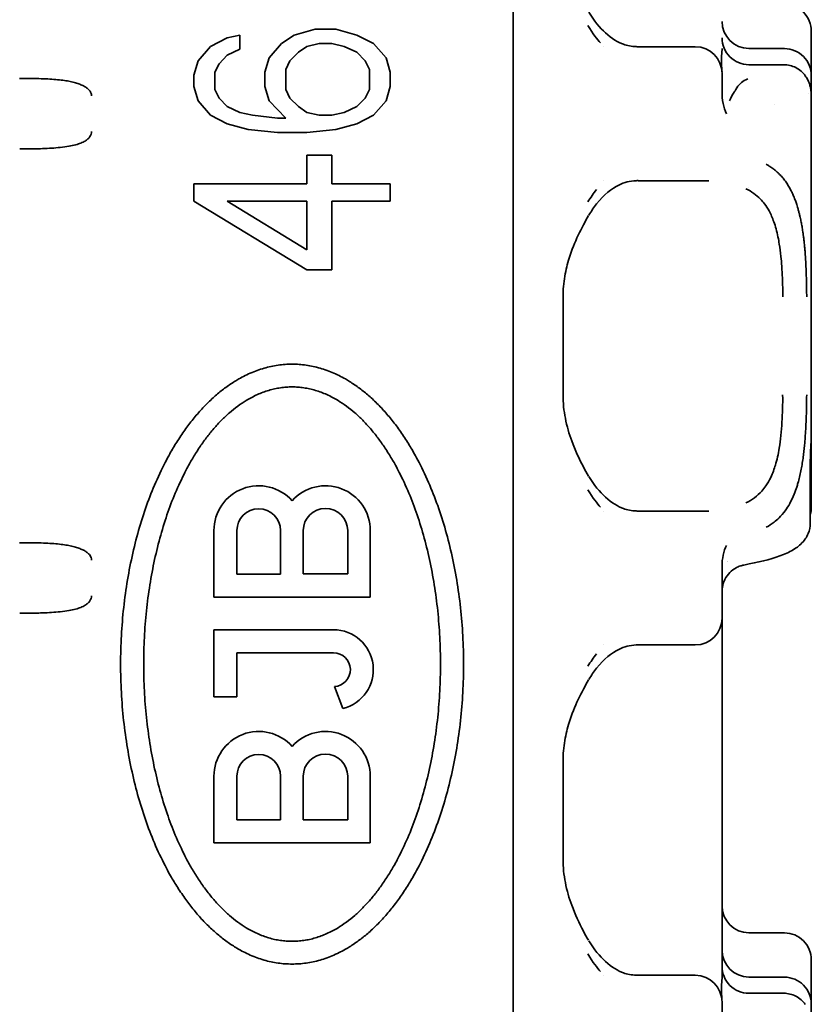
# Model space of a CAD drawing. Units: millimetres. Extents: x 35 to 2070, y 35 to 1450.
# Drawn here: x 1519 to 1528, y 827 to 838 of the extents above; entities that cross this region are included whole.
import ezdxf

# ---------------------------------------------------------------- set-up
doc = ezdxf.new("R2010")
doc.units = ezdxf.units.MM
doc.header["$LTSCALE"] = 5
doc.layers.add('Sichtbar (ISO)', color=7, linetype='Continuous', lineweight=35)

msp = doc.modelspace()

# ---------------------------------------------------------------- linework, layer by layer
at = {"layer": 'Sichtbar (ISO)'}
for p, q in [((1524.499, 821.291), (1524.499, 846.525)), ((1522.046, 837.389), (1522.28, 837.453)), ((1522.28, 837.453), (1522.514, 837.453)), ((1522.514, 837.453), (1522.748, 837.389)), ((1527.841, 836.934), (1527.841, 837.431)), ((1527.841, 837.431), (1527.841, 836.935)), ((1521.11, 837.261), (1521.297, 837.357)), ((1521.297, 837.357), (1521.438, 837.389)), ((1521.438, 837.389), (1521.438, 837.229)), ((1521.906, 837.293), (1522.046, 837.389)), ((1522.748, 837.389), (1522.936, 837.293)), ((1520.97, 837.1), (1521.11, 837.261)), ((1521.438, 837.229), (1521.297, 837.165)), ((1521.765, 837.133), (1521.906, 837.293)), ((1522.187, 837.261), (1522.093, 837.197)), ((1522.327, 837.293), (1522.187, 837.261)), ((1522.468, 837.293), (1522.327, 837.293)), ((1522.608, 837.261), (1522.468, 837.293)), ((1522.748, 837.197), (1522.608, 837.261)), ((1522.936, 837.293), (1523.076, 837.133)), ((1525.515, 837.258), (1525.515, 837.258)), ((1526.541, 837.258), (1525.9, 837.258)), ((1526.841, 837.237), (1526.835, 837.144)), ((1526.841, 837.237), (1526.841, 837.237)), ((1527.141, 837.237), (1527.541, 837.237)), ((1520.923, 836.94), (1520.97, 837.1)), ((1521.297, 837.165), (1521.204, 837.068)), ((1521.719, 836.972), (1521.765, 837.133)), ((1521.999, 837.1), (1521.953, 837.004)), ((1522.093, 837.197), (1521.999, 837.1)), ((1522.842, 837.1), (1522.748, 837.197)), ((1522.889, 837.004), (1522.842, 837.1)), ((1523.076, 837.133), (1523.123, 836.972)), ((1526.835, 837.144), (1526.833, 837.12)), ((1526.835, 837.078), (1526.833, 837.12)), ((1521.204, 837.068), (1521.157, 836.972)), ((1521.953, 837.004), (1521.953, 836.78)), ((1522.889, 836.78), (1522.889, 837.004)), ((1526.84, 836.985), (1526.835, 837.078)), ((1527.141, 837.057), (1527.533, 837.057)), ((1520.923, 836.812), (1520.923, 836.94)), ((1521.157, 836.972), (1521.157, 836.78)), ((1521.719, 836.812), (1521.719, 836.972)), ((1523.123, 836.972), (1523.123, 836.812)), ((1526.841, 836.757), (1526.841, 836.958)), ((1527.106, 836.888), (1527.13, 836.899)), ((1527.841, 836.934), (1527.841, 836.733)), ((1520.97, 836.651), (1520.923, 836.812)), ((1521.157, 836.78), (1521.204, 836.683)), ((1521.765, 836.651), (1521.719, 836.812)), ((1521.953, 836.78), (1521.999, 836.683)), ((1522.842, 836.683), (1522.889, 836.78)), ((1523.123, 836.812), (1523.076, 836.651)), ((1521.204, 836.683), (1521.297, 836.587)), ((1521.999, 836.683), (1522.093, 836.587)), ((1522.748, 836.587), (1522.842, 836.683)), ((1526.841, 836.754), (1526.841, 836.755)), ((1526.841, 836.733), (1526.841, 836.733)), ((1526.851, 836.733), (1526.851, 836.733)), ((1527.806, 836.733), (1527.806, 836.733)), ((1527.841, 836.733), (1527.84, 836.733)), ((1527.841, 836.733), (1527.841, 832.833)), ((1521.11, 836.491), (1520.97, 836.651)), ((1521.297, 836.587), (1521.438, 836.523)), ((1521.953, 836.459), (1521.765, 836.651)), ((1522.093, 836.587), (1522.187, 836.523)), ((1522.608, 836.523), (1522.748, 836.587)), ((1523.076, 836.651), (1522.936, 836.491)), ((1527.423, 836.609), (1527.423, 836.609)), ((1521.297, 836.395), (1521.11, 836.491)), ((1521.438, 836.523), (1521.578, 836.491)), ((1521.578, 836.491), (1521.859, 836.459)), ((1521.859, 836.459), (1521.953, 836.459)), ((1522.187, 836.523), (1522.327, 836.491)), ((1522.327, 836.491), (1522.468, 836.491)), ((1522.468, 836.491), (1522.608, 836.523)), ((1522.936, 836.491), (1522.748, 836.395)), ((1521.531, 836.33), (1521.297, 836.395)), ((1521.859, 836.298), (1521.531, 836.33)), ((1522.514, 836.33), (1522.187, 836.298)), ((1522.748, 836.395), (1522.514, 836.33)), ((1522.187, 836.298), (1521.859, 836.298)), ((1522.187, 835.721), (1522.187, 836.042)), ((1522.187, 836.042), (1522.468, 836.042)), ((1522.468, 836.042), (1522.468, 835.721)), ((1520.923, 835.528), (1520.923, 835.721)), ((1520.923, 835.721), (1522.187, 835.721)), ((1522.468, 835.721), (1523.123, 835.721)), ((1523.123, 835.721), (1523.123, 835.528)), ((1525.518, 835.758), (1525.517, 835.758)), ((1525.9, 835.758), (1526.686, 835.758)), ((1526.686, 835.758), (1526.691, 835.758)), ((1526.694, 835.758), (1526.691, 835.758)), ((1527.142, 835.682), (1527.142, 835.68)), ((1522.187, 834.758), (1520.923, 835.528)), ((1522.187, 835.528), (1521.297, 835.528)), ((1521.297, 835.528), (1522.187, 834.983)), ((1522.187, 834.983), (1522.187, 835.528)), ((1523.123, 835.528), (1522.468, 835.528)), ((1522.468, 835.528), (1522.468, 834.758)), ((1522.468, 834.758), (1522.187, 834.758)), ((1525.059, 834.458), (1525.059, 833.358)), ((1527.841, 832.833), (1527.84, 832.833)), ((1527.841, 832.633), (1527.841, 832.833)), ((1527.83, 832.633), (1527.83, 831.924)), ((1527.841, 832.101), (1527.841, 832.633)), ((1525.515, 832.058), (1525.515, 832.058)), ((1526.686, 832.058), (1525.9, 832.058)), ((1526.691, 832.058), (1526.686, 832.058)), ((1526.691, 832.058), (1526.694, 832.058)), ((1521.147, 831.095), (1521.147, 831.839)), ((1521.405, 831.839), (1521.405, 831.351)), ((1521.893, 831.351), (1521.893, 831.839)), ((1522.148, 831.839), (1522.148, 831.353)), ((1522.646, 831.353), (1522.646, 831.839)), ((1522.899, 831.839), (1522.899, 831.095)), ((1526.841, 831.452), (1526.841, 831.456)), ((1526.841, 830.858), (1526.841, 831.439)), ((1527.144, 831.465), (1527.084, 831.453)), ((1521.405, 831.351), (1521.893, 831.351)), ((1522.148, 831.353), (1522.646, 831.353)), ((1526.841, 831.351), (1526.841, 831.352)), ((1522.899, 831.095), (1521.147, 831.095)), ((1526.841, 829.258), (1526.841, 830.858)), ((1521.147, 829.976), (1521.147, 830.728)), ((1521.147, 830.728), (1522.486, 830.728)), ((1525.518, 830.558), (1525.517, 830.558)), ((1525.9, 830.558), (1526.541, 830.558)), ((1522.486, 830.471), (1521.405, 830.471)), ((1521.405, 830.471), (1521.405, 829.976)), ((1522.592, 829.847), (1522.499, 830.092)), ((1521.405, 829.976), (1521.147, 829.976)), ((1525.059, 829.258), (1525.059, 828.158)), ((1526.841, 829.258), (1526.841, 828.158)), ((1521.147, 828.343), (1521.147, 829.087)), ((1521.405, 829.087), (1521.405, 828.599)), ((1521.893, 828.599), (1521.893, 829.087)), ((1522.148, 829.087), (1522.148, 828.601)), ((1522.646, 828.601), (1522.646, 829.087)), ((1522.899, 829.087), (1522.899, 828.343)), ((1521.405, 828.599), (1521.893, 828.599)), ((1522.148, 828.601), (1522.646, 828.601)), ((1522.899, 828.343), (1521.147, 828.343)), ((1526.841, 826.837), (1526.841, 828.158)), ((1527.541, 827.334), (1527.141, 827.334)), ((1527.841, 826.534), (1527.841, 827.031)), ((1527.841, 827.031), (1527.841, 826.535)), ((1525.515, 826.858), (1525.515, 826.858)), ((1526.541, 826.858), (1525.9, 826.858)), ((1526.835, 826.744), (1526.833, 826.719)), ((1526.841, 826.837), (1526.835, 826.744)), ((1526.841, 826.837), (1526.841, 826.837)), ((1527.141, 826.837), (1527.541, 826.837)), ((1526.835, 826.678), (1526.833, 826.719)), ((1526.839, 826.591), (1526.835, 826.678)), ((1527.141, 826.657), (1527.533, 826.657)), ((1526.841, 826.357), (1526.841, 826.558)), ((1527.841, 826.535), (1527.841, 826.333))]:
    msp.add_line(p, q, dxfattribs=at)
for centre, radius, start, end in [((1526.541, 836.958), 0.3, 0.0001, 90), ((1521.649, 831.839), 0.502, 41.8509, 180.0001), ((1522.397, 831.839), 0.502, 360, 138.1491), ((1521.649, 831.839), 0.244, 360, 180), ((1522.397, 831.839), 0.249, 360, 180), ((1526.541, 830.858), 0.3, 270, 0), ((1522.486, 830.281), 0.447, 283.6314, 90), ((1522.486, 830.281), 0.19, 273.8317, 90.0004), ((1521.649, 829.087), 0.502, 41.8509, 180.0001), ((1522.397, 829.087), 0.502, 360, 138.1491), ((1521.649, 829.087), 0.244, 360, 180), ((1522.397, 829.087), 0.249, 360, 180), ((1526.541, 826.558), 0.3, 0.0001, 90)]:
    msp.add_arc(centre, radius, start, end, dxfattribs=at)
for centre, major_axis, ratio, start_param, end_param in [((1527.541, 837.431), (0, -0.302), 0.991785, 1.570796, 3.141593), ((1527.141, 837.54), (0, -0.302), 0.991785, 4.712389, 6.283185), ((1527.141, 837.359), (0, -0.302), 0.991785, 4.712581, 6.283386), ((1527.141, 837.237), (-0.3, 0), 0.991777, 6.282374, 6.282663), ((1527.541, 836.935), (0, -0.302), 0.991785, 1.568477, 3.141593), ((1527.142, 837.014), (-0.302, -0.027), 0.867656, 0.006542, 0.017466), ((1527.144, 836.96), (-0.303, 0), 0.836427, 0.015739, 0.017768), ((1527.726, 835.071), (-0.602, 1.824), 0.309912, 0.032361, 0.269125), ((1527.034, 836.742), (0, 0.349), 0.552841, 1.527485, 2.309853), ((1527.193, 836.578), (0.183, 0.34), 0.710303, 1.446624, 1.735816), ((1526.116, 833.945), (-0.005, -2.114), 0.554056, 3.767582, 3.873347), ((1527.541, 832.101), (0, -0.302), 0.991785, 1.306273, 1.570796), ((1527.021, 831.448), (0, 0.325), 0.553184, 0.804497, 1.597295), ((1527.141, 831.315), (0, 0.302), 0.991785, 0.927309, 0.92797), ((1527.141, 831.77), (0.161, 0.303), 0.630185, 3.608219, 3.61269), ((1527.142, 831.351), (-0.301, 0), 0.805421, 6.274839, 6.281578), ((1527.141, 831.315), (0, 0.302), 0.991785, 1.560862, 1.570796), ((1526.116, 828.745), (-0.005, -2.114), 0.554056, 3.767582, 3.873347), ((1527.141, 827.636), (0, -0.302), 0.991785, 4.712389, 6.283185), ((1527.541, 827.031), (0, -0.302), 0.991785, 1.570796, 3.141593), ((1527.141, 827.14), (0, -0.302), 0.991785, 4.712389, 6.283185), ((1527.141, 826.959), (0, -0.302), 0.991785, 4.712581, 6.283392), ((1527.141, 826.837), (-0.3, 0), 0.991777, 6.282379, 6.282668), ((1527.541, 826.535), (0, -0.302), 0.991785, 1.568488, 3.141593), ((1527.144, 826.56), (-0.303, 0), 0.836427, 0.015739, 0.017768)]:
    msp.add_ellipse(centre, major_axis=major_axis, ratio=ratio, start_param=start_param, end_param=end_param, dxfattribs=at)
for points, knots in [([(1525.348, 837.645), (1525.406, 837.549), (1525.471, 837.471), (1525.605, 837.348), (1525.674, 837.308), (1525.781, 837.269), (1525.824, 837.261), (1525.879, 837.259)], [0.0008534, 0.0008534, 0.0008534, 0.0008534, 0.0474735, 0.0474735, 0.0993285, 0.0993285, 0.1359811, 0.1359811, 0.1359811, 0.1359811]), ([(1527.533, 837.057), (1527.556, 837.057), (1527.579, 837.054), (1527.625, 837.043), (1527.647, 837.035), (1527.689, 837.013), (1527.708, 837), (1527.744, 836.97), (1527.76, 836.952), (1527.774, 836.933)], [-0.02815704, -0.02815704, -0.02815704, -0.02815704, -0.02111405, -0.02111405, -0.01408364, -0.01408364, -0.00704129, -0.00704129, -0.00000625, -0.00000625, -0.00000625, -0.00000625]), ([(1518.97, 836.903), (1519.014, 836.903), (1519.057, 836.903), (1519.1, 836.902), (1519.138, 836.902), (1519.176, 836.901), (1519.212, 836.9), (1519.245, 836.899), (1519.278, 836.898), (1519.31, 836.896), (1519.339, 836.894), (1519.368, 836.892), (1519.396, 836.889), (1519.422, 836.886), (1519.447, 836.883), (1519.472, 836.88), (1519.494, 836.876), (1519.517, 836.873), (1519.538, 836.868), (1519.558, 836.864), (1519.577, 836.859), (1519.596, 836.854), (1519.613, 836.849), (1519.63, 836.843), (1519.646, 836.837), (1519.653, 836.834), (1519.66, 836.831), (1519.667, 836.828), (1519.674, 836.825), (1519.68, 836.822), (1519.687, 836.819), (1519.698, 836.813), (1519.709, 836.806), (1519.719, 836.799), (1519.727, 836.793), (1519.735, 836.786), (1519.742, 836.779), (1519.749, 836.773), (1519.754, 836.766), (1519.759, 836.759), (1519.764, 836.752), (1519.768, 836.744), (1519.77, 836.736), (1519.774, 836.727), (1519.775, 836.718), (1519.775, 836.709)], [0, 0, 0, 0, 0.1240804, 0.1240804, 0.1240804, 0.2345697, 0.2345697, 0.2345697, 0.3334336, 0.3334336, 0.3334336, 0.4234389, 0.4234389, 0.4234389, 0.5056744, 0.5056744, 0.5056744, 0.5808989, 0.5808989, 0.5808989, 0.6500196, 0.6500196, 0.6500196, 0.7135113, 0.7135113, 0.7135113, 0.7430084, 0.7430084, 0.7430084, 0.7711796, 0.7711796, 0.7711796, 0.8226482, 0.8226482, 0.8226482, 0.8676892, 0.8676892, 0.8676892, 0.9088758, 0.9088758, 0.9088758, 0.9510517, 0.9510517, 0.9510517, 1, 1, 1, 1]), ([(1527.837, 836.768), (1527.836, 836.778), (1527.834, 836.791), (1527.831, 836.805), (1527.828, 836.817), (1527.825, 836.83), (1527.82, 836.844), (1527.815, 836.859), (1527.808, 836.875), (1527.8, 836.89), (1527.793, 836.905), (1527.784, 836.919), (1527.774, 836.933)], [-0.02095184, -0.02095184, -0.02095184, -0.02095184, -0.01530662, -0.01530662, -0.01530662, -0.01046153, -0.01046153, -0.01046153, -0.00515776, -0.00515776, -0.00515776, -0.00000203, -0.00000203, -0.00000203, -0.00000203]), ([(1526.976, 836.749), (1526.979, 836.754), (1526.983, 836.76), (1526.989, 836.77), (1526.992, 836.775), (1526.996, 836.78)], [0.000001431, 0.000001431, 0.000001431, 0.000001431, 0.004236898, 0.004236898, 0.008475477, 0.008475477, 0.008475477, 0.008475477]), ([(1527.84, 836.733), (1527.84, 836.733), (1527.839, 836.738), (1527.838, 836.754), (1527.837, 836.76), (1527.837, 836.768)], [-0.03015381, -0.03015381, -0.03015381, -0.03015381, -0.02261469, -0.02261469, -0.01881413, -0.01881413, -0.01881413, -0.01881413]), ([(1519.775, 836.308), (1519.775, 836.298), (1519.774, 836.289), (1519.768, 836.27), (1519.763, 836.261), (1519.752, 836.243), (1519.744, 836.234), (1519.726, 836.217), (1519.715, 836.209), (1519.689, 836.194), (1519.673, 836.186), (1519.638, 836.172), (1519.619, 836.165), (1519.573, 836.153), (1519.548, 836.148), (1519.491, 836.138), (1519.459, 836.133), (1519.394, 836.127), (1519.361, 836.124), (1519.296, 836.12), (1519.264, 836.118), (1519.23, 836.117), (1519.227, 836.117), (1519.197, 836.116), (1519.17, 836.115), (1519.123, 836.115), (1519.103, 836.114), (1519.047, 836.114), (1519.009, 836.114), (1518.971, 836.114)], [0, 0, 0, 0, 0.0519043, 0.0519043, 0.107019, 0.107019, 0.1658022, 0.1658022, 0.2288664, 0.2288664, 0.3002681, 0.3002681, 0.3787659, 0.3787659, 0.4667872, 0.4667872, 0.5664439, 0.5664439, 0.6626612, 0.6626612, 0.7521594, 0.7521594, 0.7588785, 0.7588785, 0.836198, 0.836198, 0.89161, 0.89161, 1, 1, 1, 1]), ([(1527.789, 834.458), (1527.789, 834.486), (1527.789, 834.515), (1527.788, 834.543), (1527.788, 834.571), (1527.787, 834.599), (1527.786, 834.628), (1527.786, 834.656), (1527.785, 834.684), (1527.784, 834.711), (1527.783, 834.739), (1527.782, 834.767), (1527.781, 834.794), (1527.78, 834.82), (1527.778, 834.845), (1527.777, 834.87), (1527.775, 834.897), (1527.774, 834.923), (1527.772, 834.947), (1527.771, 834.962), (1527.77, 834.977), (1527.768, 834.991), (1527.767, 835.01), (1527.765, 835.028), (1527.763, 835.044), (1527.762, 835.062), (1527.76, 835.078), (1527.758, 835.092), (1527.757, 835.107), (1527.755, 835.121), (1527.753, 835.133), (1527.752, 835.147), (1527.75, 835.159), (1527.749, 835.17), (1527.748, 835.175), (1527.747, 835.181), (1527.746, 835.186), (1527.745, 835.197), (1527.743, 835.206), (1527.742, 835.215), (1527.74, 835.226), (1527.738, 835.235), (1527.737, 835.244), (1527.735, 835.252), (1527.734, 835.261), (1527.732, 835.269), (1527.731, 835.277), (1527.729, 835.285), (1527.728, 835.294), (1527.726, 835.302), (1527.724, 835.311), (1527.722, 835.321), (1527.72, 835.329), (1527.718, 835.339), (1527.716, 835.349), (1527.713, 835.36), (1527.711, 835.371), (1527.707, 835.385), (1527.705, 835.396), (1527.701, 835.408), (1527.698, 835.422), (1527.694, 835.434), (1527.691, 835.447), (1527.687, 835.462), (1527.684, 835.471), (1527.681, 835.48), (1527.678, 835.49), (1527.673, 835.505), (1527.668, 835.52), (1527.662, 835.536), (1527.656, 835.551), (1527.65, 835.567), (1527.643, 835.584), (1527.637, 835.6), (1527.63, 835.616), (1527.622, 835.632), (1527.619, 835.639), (1527.615, 835.645), (1527.612, 835.651), (1527.604, 835.667), (1527.595, 835.683), (1527.586, 835.698), (1527.577, 835.713), (1527.568, 835.728), (1527.558, 835.743), (1527.548, 835.757), (1527.537, 835.771), (1527.526, 835.785), (1527.515, 835.798), (1527.503, 835.811), (1527.491, 835.823), (1527.484, 835.831), (1527.477, 835.838), (1527.469, 835.845), (1527.456, 835.857), (1527.443, 835.868), (1527.43, 835.879), (1527.416, 835.89), (1527.402, 835.9), (1527.388, 835.909), (1527.381, 835.914), (1527.375, 835.918), (1527.368, 835.922), (1527.358, 835.929), (1527.347, 835.935), (1527.337, 835.941)], [0, 0, 0, 0, 0.0307655, 0.0307655, 0.0307655, 0.0614163, 0.0614163, 0.0614163, 0.0920432, 0.0920432, 0.0920432, 0.1230675, 0.1230675, 0.1230675, 0.1533686, 0.1533686, 0.1533686, 0.1866393, 0.1866393, 0.1866393, 0.20736, 0.20736, 0.20736, 0.2358919, 0.2358919, 0.2358919, 0.2665704, 0.2665704, 0.2665704, 0.2986678, 0.2986678, 0.2986678, 0.3333196, 0.3333196, 0.3333196, 0.35136, 0.35136, 0.35136, 0.3897563, 0.3897563, 0.3897563, 0.4339739, 0.4339739, 0.4339739, 0.4772888, 0.4772888, 0.4772888, 0.519333, 0.519333, 0.519333, 0.5597625, 0.5597625, 0.5597625, 0.5959867, 0.5959867, 0.5959867, 0.6338812, 0.6338812, 0.6338812, 0.6660633, 0.6660633, 0.6660633, 0.6961514, 0.6961514, 0.6961514, 0.7155371, 0.7155371, 0.7155371, 0.7441529, 0.7441529, 0.7441529, 0.7716579, 0.7716579, 0.7716579, 0.7975851, 0.7975851, 0.7975851, 0.807552, 0.807552, 0.807552, 0.8319005, 0.8319005, 0.8319005, 0.855484, 0.855484, 0.855484, 0.8791202, 0.8791202, 0.8791202, 0.9029177, 0.9029177, 0.9029177, 0.9170995, 0.9170995, 0.9170995, 0.9419686, 0.9419686, 0.9419686, 0.9679565, 0.9679565, 0.9679565, 0.980352, 0.980352, 0.980352, 0.9999669, 0.9999669, 0.9999669, 0.9999669]), ([(1525.879, 835.758), (1525.803, 835.755), (1525.748, 835.741), (1525.606, 835.67), (1525.517, 835.601), (1525.405, 835.46), (1525.376, 835.418), (1525.348, 835.372)], [0, 0, 0, 0, 0.0510356, 0.0510356, 0.1127275, 0.1127275, 0.1350795, 0.1350795, 0.1350795, 0.1350795]), ([(1527.521, 834.458), (1527.521, 834.516), (1527.52, 834.574), (1527.519, 834.631), (1527.517, 834.688), (1527.513, 834.745), (1527.509, 834.8), (1527.507, 834.837), (1527.504, 834.873), (1527.5, 834.909), (1527.495, 834.957), (1527.489, 835.003), (1527.482, 835.048), (1527.474, 835.099), (1527.463, 835.158), (1527.446, 835.219), (1527.439, 835.246), (1527.43, 835.272), (1527.421, 835.297), (1527.406, 835.341), (1527.389, 835.381), (1527.368, 835.419), (1527.352, 835.447), (1527.335, 835.474), (1527.317, 835.498), (1527.303, 835.517), (1527.289, 835.534), (1527.273, 835.55), (1527.249, 835.575), (1527.224, 835.597), (1527.197, 835.616), (1527.169, 835.636), (1527.14, 835.653), (1527.109, 835.668)], [0.0000002, 0.0000002, 0.0000002, 0.0000002, 0.0172389, 0.0172389, 0.0172389, 0.0344298, 0.0344298, 0.0344298, 0.045918, 0.045918, 0.045918, 0.0612147, 0.0612147, 0.0612147, 0.0782507, 0.0782507, 0.0782507, 0.0856539, 0.0856539, 0.0856539, 0.0985261, 0.0985261, 0.0985261, 0.1081331, 0.1081331, 0.1081331, 0.1155305, 0.1155305, 0.1155305, 0.1266518, 0.1266518, 0.1266518, 0.1380577, 0.1380577, 0.1380577, 0.1380577]), ([(1525.346, 835.367), (1525.267, 835.233), (1525.185, 835.072), (1525.108, 834.826), (1525.091, 834.758), (1525.066, 834.613), (1525.059, 834.535), (1525.059, 834.458)], [0, 0, 0, 0, 0.0610038, 0.0610038, 0.0829253, 0.0829253, 0.1060351, 0.1060351, 0.1060351, 0.1060351]), ([(1525.059, 833.358), (1525.059, 833.27), (1525.069, 833.181), (1525.102, 833.008), (1525.127, 832.923), (1525.195, 832.739), (1525.24, 832.642), (1525.306, 832.518), (1525.326, 832.483), (1525.346, 832.45)], [0, 0, 0, 0, 0.0265044, 0.0265044, 0.0543353, 0.0543353, 0.0910551, 0.0910551, 0.1062588, 0.1062588, 0.1062588, 0.1062588]), ([(1527.109, 832.149), (1527.143, 832.166), (1527.175, 832.184), (1527.234, 832.228), (1527.261, 832.253), (1527.303, 832.3), (1527.318, 832.32), (1527.352, 832.368), (1527.37, 832.399), (1527.41, 832.482), (1527.426, 832.531), (1527.447, 832.602), (1527.455, 832.632), (1527.47, 832.696), (1527.476, 832.729), (1527.496, 832.855), (1527.505, 832.951), (1527.515, 833.102), (1527.518, 833.152), (1527.52, 833.255), (1527.521, 833.307), (1527.52, 833.358)], [0.0000448, 0.0000448, 0.0000448, 0.0000448, 0.0169857, 0.0169857, 0.0334595, 0.0334595, 0.0444086, 0.0444086, 0.0585236, 0.0585236, 0.0800427, 0.0800427, 0.0949644, 0.0949644, 0.110427, 0.110427, 0.1516869, 0.1516869, 0.172291, 0.172291, 0.1928882, 0.1928882, 0.1928882, 0.1928882]), ([(1527.337, 831.876), (1527.368, 831.893), (1527.396, 831.911), (1527.423, 831.932), (1527.443, 831.947), (1527.462, 831.963), (1527.479, 831.981), (1527.504, 832.005), (1527.527, 832.032), (1527.549, 832.062), (1527.567, 832.087), (1527.584, 832.113), (1527.599, 832.142), (1527.618, 832.175), (1527.634, 832.211), (1527.649, 832.248), (1527.66, 832.273), (1527.669, 832.299), (1527.678, 832.326), (1527.682, 832.341), (1527.687, 832.356), (1527.691, 832.37), (1527.698, 832.393), (1527.704, 832.416), (1527.709, 832.438), (1527.715, 832.462), (1527.72, 832.485), (1527.724, 832.508), (1527.729, 832.531), (1527.733, 832.554), (1527.737, 832.577), (1527.741, 832.601), (1527.745, 832.625), (1527.748, 832.648), (1527.752, 832.672), (1527.754, 832.694), (1527.757, 832.716), (1527.76, 832.739), (1527.762, 832.761), (1527.764, 832.783), (1527.766, 832.804), (1527.768, 832.824), (1527.77, 832.843), (1527.771, 832.862), (1527.773, 832.883), (1527.774, 832.906), (1527.776, 832.926), (1527.777, 832.948), (1527.778, 832.972), (1527.78, 832.998), (1527.781, 833.025), (1527.782, 833.055), (1527.784, 833.084), (1527.785, 833.115), (1527.786, 833.147), (1527.787, 833.179), (1527.787, 833.212), (1527.788, 833.248), (1527.788, 833.283), (1527.789, 833.32), (1527.789, 833.358)], [0.0000381, 0.0000381, 0.0000381, 0.0000381, 0.0666704, 0.0666704, 0.0666704, 0.1152515, 0.1152515, 0.1152515, 0.183541, 0.183541, 0.183541, 0.2423426, 0.2423426, 0.2423426, 0.3117268, 0.3117268, 0.3117268, 0.3583181, 0.3583181, 0.3583181, 0.3838718, 0.3838718, 0.3838718, 0.4241996, 0.4241996, 0.4241996, 0.4672178, 0.4672178, 0.4672178, 0.511954, 0.511954, 0.511954, 0.5614212, 0.5614212, 0.5614212, 0.6114774, 0.6114774, 0.6114774, 0.6646938, 0.6646938, 0.6646938, 0.7166362, 0.7166362, 0.7166362, 0.7669198, 0.7669198, 0.7669198, 0.8118985, 0.8118985, 0.8118985, 0.8607891, 0.8607891, 0.8607891, 0.9082794, 0.9082794, 0.9082794, 0.9541397, 0.9541397, 0.9541397, 1, 1, 1, 1]), ([(1527.83, 832.633), (1527.83, 832.659), (1527.831, 832.685), (1527.833, 832.735), (1527.834, 832.757), (1527.836, 832.793), (1527.837, 832.808), (1527.839, 832.828), (1527.84, 832.833), (1527.84, 832.833)], [-0.12058653, -0.12058653, -0.12058653, -0.12058653, -0.11305012, -0.11305012, -0.10551371, -0.10551371, -0.09797322, -0.09797322, -0.09043296, -0.09043296, -0.09043296, -0.09043296]), ([(1525.348, 832.445), (1525.406, 832.349), (1525.471, 832.271), (1525.605, 832.148), (1525.674, 832.108), (1525.781, 832.069), (1525.824, 832.061), (1525.879, 832.059)], [0.0008534, 0.0008534, 0.0008534, 0.0008534, 0.0474735, 0.0474735, 0.0993285, 0.0993285, 0.1359811, 0.1359811, 0.1359811, 0.1359811]), ([(1527.83, 831.924), (1527.83, 831.883), (1527.822, 831.843), (1527.798, 831.784), (1527.786, 831.764), (1527.773, 831.745)], [-0.04794277, -0.04794277, -0.04794277, -0.04794277, -0.03587187, -0.03587187, -0.02884092, -0.02884092, -0.02884092, -0.02884092]), ([(1518.97, 831.703), (1519.014, 831.703), (1519.057, 831.703), (1519.1, 831.702), (1519.138, 831.702), (1519.176, 831.701), (1519.212, 831.7), (1519.245, 831.699), (1519.278, 831.698), (1519.31, 831.696), (1519.339, 831.694), (1519.368, 831.692), (1519.396, 831.689), (1519.422, 831.686), (1519.447, 831.683), (1519.472, 831.68), (1519.494, 831.676), (1519.517, 831.673), (1519.538, 831.668), (1519.558, 831.664), (1519.577, 831.659), (1519.596, 831.654), (1519.613, 831.649), (1519.63, 831.643), (1519.646, 831.637), (1519.653, 831.634), (1519.66, 831.631), (1519.667, 831.628), (1519.674, 831.625), (1519.68, 831.622), (1519.687, 831.619), (1519.698, 831.613), (1519.709, 831.606), (1519.719, 831.599), (1519.727, 831.593), (1519.735, 831.586), (1519.742, 831.579), (1519.749, 831.573), (1519.754, 831.566), (1519.759, 831.559), (1519.764, 831.552), (1519.768, 831.544), (1519.77, 831.536), (1519.774, 831.527), (1519.775, 831.518), (1519.775, 831.509)], [0, 0, 0, 0, 0.1240803, 0.1240803, 0.1240803, 0.2345695, 0.2345695, 0.2345695, 0.3334336, 0.3334336, 0.3334336, 0.4234394, 0.4234394, 0.4234394, 0.5056757, 0.5056757, 0.5056757, 0.5809014, 0.5809014, 0.5809014, 0.6500236, 0.6500236, 0.6500236, 0.7135172, 0.7135172, 0.7135172, 0.7430084, 0.7430084, 0.7430084, 0.771187, 0.771187, 0.771187, 0.8226548, 0.8226548, 0.8226548, 0.8676939, 0.8676939, 0.8676939, 0.9088785, 0.9088785, 0.9088785, 0.9510526, 0.9510526, 0.9510526, 1, 1, 1, 1]), ([(1527.773, 831.745), (1527.741, 831.701), (1527.706, 831.67), (1527.625, 831.613), (1527.58, 831.591), (1527.424, 831.527), (1527.299, 831.495), (1527.144, 831.465)], [0, 0, 0, 0, 0.0270099, 0.0270099, 0.0634635, 0.0634635, 0.1432293, 0.1432293, 0.1432293, 0.1432293]), ([(1527.083, 831.453), (1527.071, 831.451), (1527.058, 831.447), (1527.03, 831.438), (1527.014, 831.431), (1526.973, 831.409), (1526.949, 831.391), (1526.905, 831.347), (1526.886, 831.32), (1526.865, 831.277), (1526.859, 831.262), (1526.85, 831.233), (1526.847, 831.218), (1526.843, 831.198), (1526.843, 831.193), (1526.842, 831.185), (1526.842, 831.182), (1526.841, 831.177), (1526.841, 831.174), (1526.841, 831.17), (1526.841, 831.169), (1526.841, 831.167), (1526.841, 831.167), (1526.841, 831.166)], [0, 0, 0, 0, 0.00384739, 0.00384739, 0.0089134, 0.0089134, 0.01775449, 0.01775449, 0.027539, 0.027539, 0.03226822, 0.03226822, 0.03672381, 0.03672381, 0.0384132, 0.0384132, 0.03935138, 0.03935138, 0.04024542, 0.04024542, 0.04112465, 0.04112465, 0.04181398, 0.04181398, 0.04181398, 0.04181398]), ([(1519.775, 831.108), (1519.775, 831.098), (1519.774, 831.089), (1519.768, 831.07), (1519.763, 831.061), (1519.752, 831.043), (1519.744, 831.034), (1519.726, 831.017), (1519.715, 831.009), (1519.689, 830.994), (1519.673, 830.986), (1519.638, 830.972), (1519.619, 830.965), (1519.573, 830.953), (1519.548, 830.948), (1519.491, 830.938), (1519.459, 830.933), (1519.394, 830.927), (1519.361, 830.924), (1519.296, 830.92), (1519.264, 830.918), (1519.23, 830.917), (1519.227, 830.917), (1519.197, 830.916), (1519.17, 830.915), (1519.123, 830.915), (1519.103, 830.914), (1519.047, 830.914), (1519.009, 830.914), (1518.971, 830.914)], [0, 0, 0, 0, 0.0519043, 0.0519043, 0.107019, 0.107019, 0.1658022, 0.1658022, 0.2288664, 0.2288664, 0.3002681, 0.3002681, 0.3787659, 0.3787659, 0.4667872, 0.4667872, 0.5664439, 0.5664439, 0.6626612, 0.6626612, 0.7521594, 0.7521594, 0.7588785, 0.7588785, 0.836198, 0.836198, 0.89161, 0.89161, 1, 1, 1, 1]), ([(1525.879, 830.558), (1525.803, 830.555), (1525.748, 830.541), (1525.606, 830.47), (1525.517, 830.401), (1525.405, 830.26), (1525.376, 830.218), (1525.348, 830.172)], [0, 0, 0, 0, 0.0510356, 0.0510356, 0.1127275, 0.1127275, 0.1350795, 0.1350795, 0.1350795, 0.1350795]), ([(1525.346, 830.167), (1525.267, 830.033), (1525.185, 829.872), (1525.108, 829.626), (1525.091, 829.558), (1525.066, 829.413), (1525.059, 829.335), (1525.059, 829.258)], [0, 0, 0, 0, 0.0610038, 0.0610038, 0.0829253, 0.0829253, 0.1060351, 0.1060351, 0.1060351, 0.1060351]), ([(1525.059, 828.158), (1525.059, 828.07), (1525.069, 827.981), (1525.102, 827.808), (1525.127, 827.723), (1525.195, 827.539), (1525.24, 827.442), (1525.306, 827.318), (1525.326, 827.283), (1525.346, 827.25)], [0, 0, 0, 0, 0.0265044, 0.0265044, 0.0543353, 0.0543353, 0.0910551, 0.0910551, 0.1062588, 0.1062588, 0.1062588, 0.1062588]), ([(1525.348, 827.245), (1525.406, 827.149), (1525.471, 827.071), (1525.605, 826.948), (1525.674, 826.908), (1525.781, 826.869), (1525.824, 826.861), (1525.879, 826.859)], [0.0008534, 0.0008534, 0.0008534, 0.0008534, 0.0474735, 0.0474735, 0.0993285, 0.0993285, 0.1359811, 0.1359811, 0.1359811, 0.1359811]), ([(1527.533, 826.657), (1527.556, 826.657), (1527.579, 826.654), (1527.625, 826.643), (1527.647, 826.635), (1527.689, 826.613), (1527.708, 826.6), (1527.744, 826.57), (1527.76, 826.552), (1527.774, 826.533)], [-0.02815679, -0.02815679, -0.02815679, -0.02815679, -0.02111383, -0.02111383, -0.01408352, -0.01408352, -0.00704124, -0.00704124, -0.00000625, -0.00000625, -0.00000625, -0.00000625])]:
    msp.add_open_spline(points, degree=3, knots=knots, dxfattribs=at)
for points, degree in [([(1525.337, 837.497), (1525.398, 837.398), (1525.44, 837.344), (1525.477, 837.3)], 3), ([(1525.382, 837.426), (1525.382, 837.426), (1525.383, 837.426), (1525.383, 837.425)], 3), ([(1525.878, 837.259), (1525.886, 837.258), (1525.893, 837.258), (1525.9, 837.258)], 3), ([(1525.9, 835.759), (1525.893, 835.759), (1525.886, 835.758), (1525.878, 835.758)], 3), ([(1525.385, 835.593), (1525.385, 835.593), (1525.385, 835.593), (1525.385, 835.592)], 3), ([(1522.023, 826.984), (1521.016, 826.984), (1520.012, 828.078), (1519.494, 830.344), (1520.012, 832.61), (1521.017, 833.703), (1522.023, 833.703)], 6), ([(1522.023, 833.703), (1523.029, 833.703), (1524.034, 832.609), (1524.552, 830.343), (1524.034, 828.078), (1523.029, 826.984), (1522.023, 826.984)], 6), ([(1522.023, 833.448), (1521.152, 833.447), (1520.282, 832.437), (1519.834, 830.343), (1520.283, 828.25), (1521.152, 827.24), (1522.023, 827.239)], 6), ([(1522.023, 827.239), (1522.894, 827.24), (1523.763, 828.25), (1524.211, 830.344), (1523.763, 832.437), (1522.894, 833.447), (1522.023, 833.448)], 6), ([(1525.337, 832.297), (1525.398, 832.198), (1525.44, 832.144), (1525.477, 832.1)], 3), ([(1525.382, 832.226), (1525.382, 832.226), (1525.383, 832.226), (1525.383, 832.225)], 3), ([(1525.878, 832.059), (1525.886, 832.058), (1525.893, 832.058), (1525.9, 832.058)], 3), ([(1525.9, 830.559), (1525.893, 830.559), (1525.886, 830.558), (1525.878, 830.558)], 3), ([(1525.385, 830.393), (1525.385, 830.393), (1525.385, 830.393), (1525.385, 830.392)], 3), ([(1525.337, 827.097), (1525.398, 826.998), (1525.44, 826.944), (1525.477, 826.9)], 3), ([(1525.382, 827.026), (1525.382, 827.026), (1525.383, 827.026), (1525.383, 827.025)], 3), ([(1525.878, 826.859), (1525.886, 826.858), (1525.893, 826.858), (1525.9, 826.858)], 3)]:
    msp.add_open_spline(points, degree=degree, dxfattribs=at)

doc.saveas('drawing.dxf')
